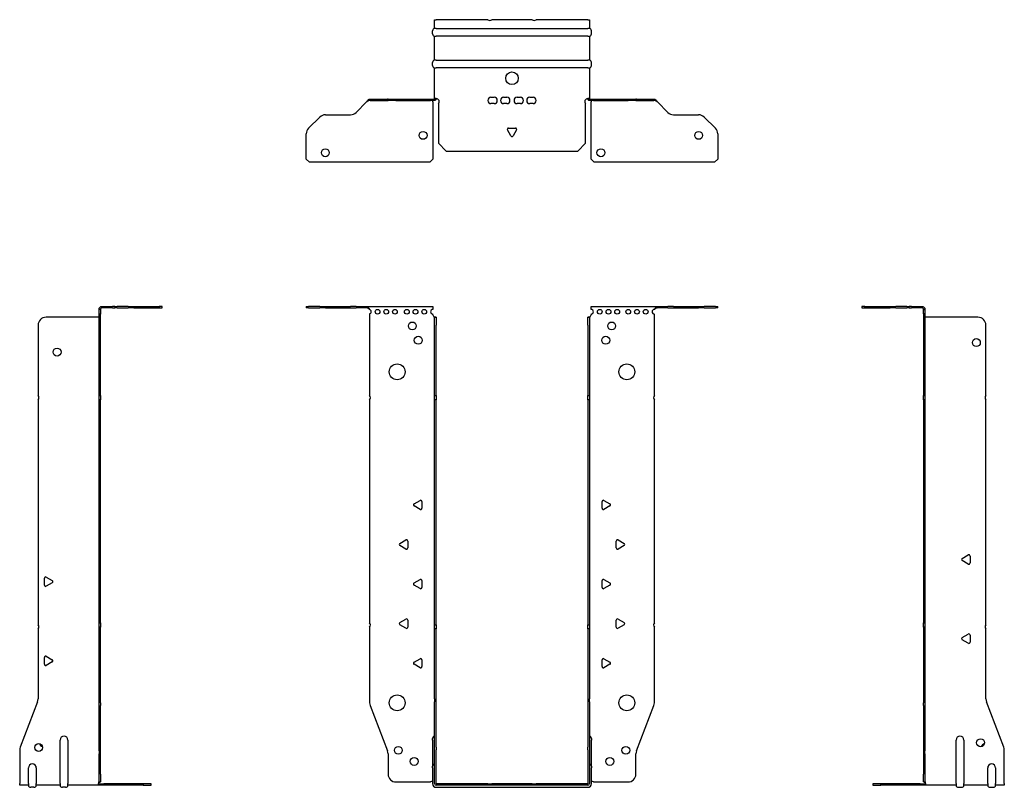
# Model space of a CAD drawing. Units: millimetres. Extents: x -311 to 418, y -749 to 182.
# Drawn here: x -311 to 311, y -303 to 182 of the extents above; entities that cross this region are included whole.
import ezdxf

# ---------------------------------------------------------------- set-up
doc = ezdxf.new("R2010")
doc.units = ezdxf.units.MM

# ---------------------------------------------------------------- blocks, each defined once
blk = doc.blocks.new('EWH300_96-bent-Front')
for p, q in [((-129.97, 0.9), (-129.97, 0)), ((-129.97, 0.9), (-128.51, 0.9)), ((-128.51, 0), (-129.97, 0)), ((-121.44, 0.9), (-128.51, 0.9)), ((-128.51, 0), (-121.44, 0)), ((-121.44, 0.9), (-117.9, 0.9)), ((-117.9, 0), (-121.44, 0)), ((-117.9, 0.9), (-102.04, 0.9)), ((-117.9, 0), (-102.04, 0)), ((-98.51, 0.9), (-102.04, 0.9)), ((-102.04, 0), (-98.51, 0)), ((-98.51, 0.9), (-91.86, 0.9)), ((-91.86, 0), (-98.51, 0)), ((-91.86, 0.3), (-91.86, 0.9)), ((-91.86, 0.9), (-49.97, 0.9)), ((-91.86, 0), (-91.86, 0.3)), ((-49.97, 0.9), (-49.97, -0.9)), ((49.97, -0.9), (49.97, 0.9)), ((49.97, 0.9), (91.86, 0.9)), ((91.86, 0.9), (91.86, 0.3)), ((91.86, 0.9), (98.51, 0.9)), ((91.86, 0.3), (91.86, 0)), ((98.51, 0), (91.86, 0)), ((102.04, 0.9), (98.51, 0.9)), ((98.51, 0), (102.04, 0)), ((102.04, 0.9), (117.9, 0.9)), ((102.04, 0), (117.9, 0)), ((117.9, 0.9), (121.44, 0.9)), ((121.44, 0), (117.9, 0)), ((128.51, 0.9), (121.44, 0.9)), ((121.44, 0), (128.51, 0)), ((128.51, 0.9), (129.97, 0.9)), ((129.97, 0), (128.51, 0)), ((129.97, 0), (129.97, 0.9)), ((-89.97, -0.9), (-89.97, -0.99)), ((-89.97, -3.81), (-89.97, -55.38)), ((-49.97, -4.4), (-49.97, -3.9)), ((-48.87, -5.9), (-48.88, -5.9)), ((-48.87, -10.9), (-48.87, -5.9)), ((-47.97, -5.9), (-48.87, -5.9)), ((-47.97, -5.9), (-47.97, -10.9)), ((47.97, -10.9), (47.97, -5.9)), ((48.87, -5.9), (47.97, -5.9)), ((48.87, -5.9), (48.87, -10.9)), ((48.88, -5.9), (48.87, -5.9)), ((49.97, -3.9), (49.97, -4.4)), ((89.97, -55.38), (89.97, -3.9)), ((-48.87, -55.38), (-48.87, -10.9)), ((-47.97, -55.38), (-47.97, -10.9)), ((47.97, -10.9), (47.97, -55.38)), ((48.87, -10.9), (48.87, -55.38)), ((-48.87, -58.02), (-48.87, -55.38)), ((-48.87, -55.38), (-47.97, -55.38)), ((-47.97, -55.38), (-47.97, -58.02)), ((47.97, -58.02), (47.97, -55.38)), ((47.97, -55.38), (48.87, -55.38)), ((48.87, -55.38), (48.87, -58.02)), ((-89.97, -58.02), (-89.97, -198.88)), ((-48.87, -200.08), (-48.87, -58.02)), ((-47.97, -58.02), (-48.87, -58.02)), ((-47.97, -200.08), (-47.97, -58.02)), ((47.97, -58.02), (47.97, -200.08)), ((48.87, -58.02), (47.97, -58.02)), ((48.87, -58.02), (48.87, -200.08)), ((89.97, -198.88), (89.97, -58.02)), ((-61.87, -123.71), (-58.12, -121.54)), ((-56.92, -122.24), (-56.92, -126.56)), ((56.92, -126.56), (56.92, -122.24)), ((58.12, -121.54), (61.87, -123.71)), ((-58.12, -127.26), (-61.87, -125.09)), ((61.87, -125.09), (58.12, -127.26)), ((-70.87, -148.71), (-67.12, -146.54)), ((-65.92, -147.24), (-65.92, -151.56)), ((65.92, -151.56), (65.92, -147.24)), ((67.12, -146.54), (70.87, -148.71)), ((-67.12, -152.26), (-70.87, -150.09)), ((70.87, -150.09), (67.12, -152.26)), ((-61.87, -173.71), (-58.12, -171.54)), ((-56.92, -172.24), (-56.92, -176.56)), ((56.92, -176.56), (56.92, -172.24)), ((58.12, -171.54), (61.87, -173.71)), ((-58.12, -177.26), (-61.87, -175.09)), ((61.87, -175.09), (58.12, -177.26)), ((-70.87, -198.71), (-67.12, -196.54)), ((-65.92, -197.24), (-65.92, -201.56)), ((65.92, -201.56), (65.92, -197.24)), ((67.12, -196.54), (70.87, -198.71)), ((-89.97, -201.52), (-89.97, -249.33)), ((-67.12, -202.26), (-70.87, -200.09)), ((-48.87, -202.72), (-48.87, -200.08)), ((-48.87, -200.08), (-47.97, -200.08)), ((-48.87, -246.97), (-48.87, -202.72)), ((-47.97, -202.72), (-48.87, -202.72)), ((-47.97, -200.08), (-47.97, -202.72)), ((-47.97, -246.97), (-47.97, -202.72)), ((47.97, -202.72), (47.97, -200.08)), ((47.97, -200.08), (48.87, -200.08)), ((47.97, -202.72), (47.97, -246.97)), ((48.87, -202.72), (47.97, -202.72)), ((48.87, -200.08), (48.87, -202.72)), ((48.87, -202.72), (48.87, -246.97)), ((70.87, -200.09), (67.12, -202.26)), ((89.97, -249.33), (89.97, -201.52)), ((-61.87, -223.71), (-58.12, -221.54)), ((-56.92, -222.24), (-56.92, -226.56)), ((56.92, -226.56), (56.92, -222.24)), ((58.12, -221.54), (61.87, -223.71)), ((-58.12, -227.26), (-61.87, -225.09)), ((61.87, -225.09), (58.12, -227.26)), ((-48.87, -246.97), (-48.87, -248.76)), ((-48.87, -277.37), (-48.87, -248.76)), ((-47.97, -248.76), (-47.97, -246.97)), ((-47.97, -277.37), (-47.97, -248.76)), ((47.97, -246.97), (47.97, -248.76)), ((47.97, -248.76), (47.97, -277.37)), ((48.87, -248.76), (48.87, -246.97)), ((48.87, -248.76), (48.87, -277.37)), ((-89.64, -251.12), (-78.66, -279.73)), ((78.66, -279.73), (89.64, -251.12)), ((-50.22, -272.9), (-50.22, -271.89)), ((-50.22, -272.9), (-50.22, -289.49)), ((50.22, -271.89), (50.22, -272.9)), ((50.22, -289.49), (50.22, -272.9)), ((-48.87, -279.17), (-48.87, -277.37)), ((-48.87, -300.4), (-48.87, -279.17)), ((-47.97, -277.37), (-47.97, -279.17)), ((-47.97, -300.4), (-47.97, -279.17)), ((47.97, -279.17), (47.97, -277.37)), ((47.97, -279.17), (47.97, -300.4)), ((48.87, -277.37), (48.87, -279.17)), ((48.87, -279.17), (48.87, -300.4)), ((-78.33, -281.53), (-78.33, -294.4)), ((78.33, -294.4), (78.33, -281.53)), ((-50.22, -290.5), (-50.22, -289.49)), ((-50.22, -290.5), (-50.22, -300.4)), ((50.22, -289.49), (50.22, -290.5)), ((50.22, -300.4), (50.22, -290.5)), ((-73.33, -299.4), (-51.52, -299.4)), ((-15.32, -300.5), (-47.87, -300.5)), ((-15.32, -301.4), (-47.87, -301.4)), ((-47.87, -302.75), (47.87, -302.75)), ((-15.32, -300.5), (-12.68, -300.5)), ((-15.32, -301.4), (-15.32, -300.5)), ((-12.68, -301.4), (-15.32, -301.4)), ((12.68, -300.5), (-12.68, -300.5)), ((-12.68, -300.5), (-12.68, -301.4)), ((12.68, -301.4), (-12.68, -301.4)), ((12.68, -300.5), (15.32, -300.5)), ((12.68, -301.4), (12.68, -300.5)), ((15.32, -301.4), (12.68, -301.4)), ((47.87, -300.5), (15.32, -300.5)), ((15.32, -300.5), (15.32, -301.4)), ((47.87, -301.4), (15.32, -301.4)), ((51.52, -299.4), (73.33, -299.4))]:
    blk.add_line(p, q)
for centre, radius in [((-84.97, -2.4), 1.5), ((-79.47, -2.4), 1.5), ((-73.97, -2.4), 1.5), ((-66.47, -2.4), 1.5), ((-60.97, -2.4), 1.5), ((-55.47, -2.4), 1.5), ((55.47, -2.4), 1.5), ((60.97, -2.4), 1.5), ((66.47, -2.4), 1.5), ((73.47, -2.4), 1.5), ((78.97, -2.4), 1.5), ((84.47, -2.4), 1.5), ((-62.97, -11.4), 2.5), ((62.97, -11.4), 2.5), ((-59.27, -20.4), 2.5), ((59.27, -20.4), 2.5), ((-72.57, -40.4), 5), ((72.57, -40.4), 5), ((-72.57, -249.4), 5), ((72.57, -249.4), 5), ((-71.83, -279.4), 2.5), ((71.93, -279.4), 2.5), ((-61.83, -286.4), 2.5), ((61.83, -286.4), 2.5)]:
    blk.add_circle(centre, radius)
for centre, radius, start, end in [((-90.47, -2.4), 1.5, 289.47122, 70.52878), ((-49.97, -2.4), 1.5, 90, 270), ((-48.47, -4.4), 1.5, 180, 250.52878), ((48.47, -4.4), 1.5, 289.47122, 0), ((49.97, -2.4), 1.5, 270, 90), ((89.97, -2.4), 1.5, 90, 270), ((-91.47, -56.7), 2, 318.59038, 41.40962), ((91.47, -56.7), 2, 138.59038, 221.40962), ((-61.47, -124.4), 0.8, 120, 240), ((-57.72, -122.24), 0.8, 0, 120), ((57.72, -122.24), 0.8, 60, 180), ((61.47, -124.4), 0.8, 300, 60), ((-57.72, -126.56), 0.8, 240, 0), ((57.72, -126.56), 0.8, 180, 300), ((-70.47, -149.4), 0.8, 120, 240), ((-66.72, -147.24), 0.8, 0, 120), ((66.72, -147.24), 0.8, 60, 180), ((70.47, -149.4), 0.8, 300, 60), ((-66.72, -151.56), 0.8, 240, 0), ((66.72, -151.56), 0.8, 180, 300), ((-61.47, -174.4), 0.8, 120, 240), ((-57.72, -172.24), 0.8, 0, 120), ((57.72, -172.24), 0.8, 60, 180), ((61.47, -174.4), 0.8, 300, 60), ((-57.72, -176.56), 0.8, 240, 0), ((57.72, -176.56), 0.8, 180, 300), ((-91.47, -200.2), 2, 318.59038, 41.40962), ((-70.47, -199.4), 0.8, 120, 240), ((-66.72, -197.24), 0.8, 0, 120), ((66.72, -197.24), 0.8, 60, 180), ((70.47, -199.4), 0.8, 300, 60), ((91.47, -200.2), 2, 138.59038, 221.40962), ((-66.72, -201.56), 0.8, 240, 0), ((66.72, -201.56), 0.8, 180, 300), ((-61.47, -224.4), 0.8, 120, 240), ((-57.72, -222.24), 0.8, 0, 120), ((57.72, -222.24), 0.8, 60, 180), ((61.47, -224.4), 0.8, 300, 60), ((-57.72, -226.56), 0.8, 240, 0), ((57.72, -226.56), 0.8, 180, 300), ((-84.97, -249.33), 5, 180, 201), ((84.97, -249.33), 5, 339, 0), ((-48.72, -271.89), 1.5, 95.73917, 180), ((48.72, -271.89), 1.5, 0, 84.26083), ((-83.33, -281.53), 5, 0, 21), ((83.33, -281.53), 5, 159, 180), ((-48.72, -289.49), 1.5, 95.73917, 180), ((48.72, -289.49), 1.5, 0, 84.26083), ((-73.33, -294.4), 5, 180, 270), ((73.33, -294.4), 5, 270, 0), ((-50.13, -300.9), 2.05, 92.71092, 132.97028), ((-47.87, -300.4), 2.35, 180, 270), ((-47.87, -300.4), 1, 180, 270), ((-47.87, -300.4), 0.1, 180, 270), ((47.87, -300.4), 2.35, 270, 0), ((47.87, -300.4), 1, 270, 0), ((47.87, -300.4), 0.1, 270, 0), ((50.13, -300.9), 2.05, 47.02972, 87.28908)]:
    blk.add_arc(centre, radius, start, end)
for points, knots in [([(-91.86, 0.9), (-91.67, 0.9), (-91.48, 0.83), (-91.11, 0.58), (-90.92, 0.39), (-90.61, 0.01), (-90.48, -0.16), (-90.23, -0.52), (-90.1, -0.71), (-89.97, -0.9)], [0, 0, 0, 0, 0.1017342, 0.1017342, 0.2034273, 0.2034273, 0.2722123, 0.2722123, 0.340998, 0.340998, 0.340998, 0.340998]), ([(89.97, -0.9), (90.16, -0.62), (90.35, -0.34), (90.72, 0.16), (90.91, 0.38), (91.22, 0.66), (91.35, 0.75), (91.6, 0.87), (91.73, 0.9), (91.86, 0.9)], [0, 0, 0, 0, 0.1017342, 0.1017342, 0.2034273, 0.2034273, 0.2722123, 0.2722123, 0.340998, 0.340998, 0.340998, 0.340998]), ([(-89.97, -0.9), (-90.1, -0.8), (-90.23, -0.71), (-90.62, -0.43), (-90.88, -0.27), (-91.26, -0.11), (-91.38, -0.07), (-91.62, -0.01), (-91.74, 0), (-91.86, 0)], [0, 0, 0, 0, 0.0487794, 0.0487794, 0.1469475, 0.1469475, 0.1918239, 0.1918239, 0.2367007, 0.2367007, 0.2367007, 0.2367007]), ([(-48.88, -5.9), (-48.88, -5.9), (-48.88, -5.9), (-48.89, -5.89), (-48.9, -5.89), (-48.92, -5.88), (-48.93, -5.87), (-48.95, -5.84), (-48.96, -5.82), (-48.97, -5.81)], [0, 0, 0, 0, 0.00270019, 0.00270019, 0.00577332, 0.00577332, 0.0095422, 0.0095422, 0.01545704, 0.01545704, 0.01545704, 0.01545704]), ([(-48.97, -5.81), (-48.84, -5.83), (-48.71, -5.85), (-48.47, -5.87), (-48.36, -5.88), (-48.21, -5.89), (-48.16, -5.9), (-48.08, -5.9), (-48.05, -5.9), (-48.02, -5.9)], [0, 0, 0, 0, 0.0398384, 0.0398384, 0.0791351, 0.0791351, 0.1025996, 0.1025996, 0.1260856, 0.1260856, 0.1260856, 0.1260856]), ([(48.02, -5.9), (48.06, -5.9), (48.13, -5.9), (48.3, -5.89), (48.4, -5.88), (48.58, -5.86), (48.66, -5.85), (48.81, -5.84), (48.89, -5.83), (48.97, -5.81)], [0, 0, 0, 0, 0.0388321, 0.0388321, 0.0776902, 0.0776902, 0.1017558, 0.1017558, 0.1257827, 0.1257827, 0.1257827, 0.1257827]), ([(48.97, -5.81), (48.97, -5.82), (48.95, -5.84), (48.93, -5.87), (48.92, -5.88), (48.9, -5.89), (48.9, -5.89), (48.89, -5.9), (48.88, -5.9), (48.88, -5.9), (48.88, -5.9), (48.88, -5.9)], [0, 0, 0, 0, 0.00360947, 0.00360947, 0.00631481, 0.00631481, 0.00848354, 0.00848354, 0.00949281, 0.00949281, 0.01048091, 0.01048091, 0.01048091, 0.01048091]), ([(91.86, 0), (91.73, 0), (91.6, -0.02), (91.21, -0.11), (90.95, -0.23), (90.57, -0.47), (90.45, -0.55), (90.21, -0.72), (90.09, -0.81), (89.97, -0.9)], [0, 0, 0, 0, 0.0487794, 0.0487794, 0.1469475, 0.1469475, 0.1918239, 0.1918239, 0.2367007, 0.2367007, 0.2367007, 0.2367007])]:
    blk.add_open_spline(points, degree=3, knots=knots)
blk = doc.blocks.new('EWH300_96-bent-Left')
for p, q in [((-39.02, 0.9), (-39.02, 0)), ((-37.02, 0.9), (-39.02, 0.9)), ((-39.02, 0), (-37.02, 0)), ((-37.02, 0.9), (-21.09, 0.9)), ((-37.02, 0), (-37.02, 0.9)), ((-37.02, 0), (-21.09, 0)), ((-21.09, 0.9), (-17.55, 0.9)), ((-17.55, 0), (-21.09, 0)), ((-10.48, 0.9), (-17.55, 0.9)), ((-17.55, 0), (-10.48, 0)), ((-10.48, 0.9), (-9.02, 0.9)), ((-9.02, 0), (-10.48, 0)), ((-9.02, 0), (-9.02, 0.9)), ((-7.55, 0.9), (-9.02, 0.9)), ((-9.02, 0), (-7.55, 0)), ((-7.55, 0.9), (-0.9, 0.9)), ((-0.9, 0), (-7.55, 0)), ((-0.9, 0.3), (-0.9, 0.9)), ((-0.9, 0), (-0.9, 0.3)), ((0.9, -0.9), (0, -0.9)), ((0, -0.9), (0, -0.99)), ((0, -0.99), (0.9, -0.99)), ((0, -3.81), (0, -0.99)), ((0, -3.81), (0, -55.38)), ((0.9, -3.81), (0, -3.81)), ((0.9, -0.9), (0.9, -0.99)), ((0.9, -0.99), (0.9, -3.81)), ((0.9, -3.81), (0.9, -55.38)), ((1, -5.9), (0.97, -5.9)), ((34.37, -5.9), (1, -5.9)), ((39.37, -55.38), (39.37, -10.9)), ((0, -55.38), (0.9, -55.38)), ((0, -58.02), (0, -55.38)), ((0.9, -55.38), (0.9, -58.02)), ((0, -58.02), (0, -198.88)), ((0.9, -58.02), (0, -58.02)), ((0.9, -58.02), (0.9, -198.88)), ((39.37, -200.08), (39.37, -58.02)), ((24.47, -158.18), (28.22, -156.01)), ((28.22, -161.73), (24.47, -159.56)), ((29.42, -156.71), (29.42, -161.04)), ((0, -198.88), (0.9, -198.88)), ((0, -201.52), (0, -198.88)), ((0.9, -198.88), (0.9, -201.52)), ((0, -201.52), (0, -249.33)), ((0.9, -201.52), (0, -201.52)), ((0.9, -201.52), (0.9, -249.33)), ((39.37, -246.97), (39.37, -202.72)), ((24.47, -208.18), (28.22, -206.01)), ((28.22, -211.73), (24.47, -209.56)), ((29.42, -206.71), (29.42, -211.04)), ((50.69, -277.37), (39.7, -248.76)), ((0, -251.12), (0, -249.33)), ((0, -251.12), (0, -279.73)), ((0.9, -249.33), (0.9, -251.12)), ((0.9, -251.12), (0.9, -279.73)), ((20.52, -300.4), (20.52, -272.9)), ((25.52, -272.9), (25.52, -300.4)), ((0, -279.73), (0, -281.53)), ((0.9, -281.53), (0.9, -279.73)), ((51.02, -300.4), (51.02, -279.17)), ((0, -281.53), (0, -294.4)), ((0.9, -281.53), (0.9, -294.4)), ((40.52, -300.4), (40.52, -290.5)), ((45.52, -290.5), (45.52, -300.4)), ((0, -299.4), (0, -294.4)), ((0.9, -294.4), (0.9, -299.4)), ((-26.98, -300.5), (-31.98, -300.5)), ((-31.98, -300.5), (-31.98, -301.4)), ((-31.98, -301.4), (-26.98, -301.4)), ((-2.18, -300.5), (-26.98, -300.5)), ((-26.98, -301.4), (-26.98, -300.5)), ((-2.18, -301.4), (-26.98, -301.4)), ((-2.18, -300.5), (1.22, -300.5)), ((-2.18, -301.4), (-2.18, -300.5)), ((1.27, -301.4), (-2.18, -301.4)), ((0, -299.4), (0.9, -299.4)), ((1.27, -301.4), (1.27, -301.2)), ((20.52, -301.4), (1.27, -301.4)), ((20.52, -300.4), (20.52, -301.4)), ((22.01, -302.75), (24.03, -302.75)), ((25.52, -301.4), (25.52, -300.4)), ((40.52, -301.4), (25.52, -301.4)), ((40.52, -300.4), (40.52, -301.4)), ((42.01, -302.75), (44.03, -302.75)), ((45.52, -301.4), (45.52, -300.4)), ((51.02, -301.4), (45.52, -301.4)), ((51.02, -300.4), (51.02, -301.4))]:
    blk.add_line(p, q)
for centre in [(33.37, -21.9), (36.02, -274.6)]:
    blk.add_circle(centre, 2.5)
for centre, radius, start, end in [((34.37, -10.9), 5, 0, 90), ((40.87, -56.7), 2, 138.59038, 221.40962), ((24.87, -158.87), 0.8, 120, 240), ((28.62, -156.71), 0.8, 0, 120), ((28.62, -161.04), 0.8, 240, 0), ((40.87, -201.4), 2, 138.59038, 221.40962), ((24.87, -208.87), 0.8, 120, 240), ((28.62, -206.71), 0.8, 0, 120), ((28.62, -211.04), 0.8, 240, 0), ((44.37, -246.97), 5, 180, 201), ((23.02, -272.9), 2.5, 0, 180), ((39.02, -277.6), 2.5, 103.05194, 166.94806), ((46.02, -279.17), 5, 0, 21), ((43.02, -290.5), 2.5, 0, 180), ((-0.78, -300.9), 2.05, 14.11698, 29.68904), ((22.01, -301.25), 1.5, 185.73917, 270), ((24.03, -301.25), 1.5, 270, 354.26083), ((42.01, -301.25), 1.5, 185.73917, 270), ((44.03, -301.25), 1.5, 270, 354.26083)]:
    blk.add_arc(centre, radius, start, end)
for points, knots in [([(-0.9, 0.9), (-0.62, 0.9), (-0.34, 0.83), (0.16, 0.58), (0.38, 0.39), (0.66, 0.01), (0.75, -0.16), (0.87, -0.52), (0.9, -0.71), (0.9, -0.9)], [0, 0, 0, 0, 0.1017342, 0.1017342, 0.2034273, 0.2034273, 0.2722123, 0.2722123, 0.340998, 0.340998, 0.340998, 0.340998]), ([(0, -0.9), (0, -0.8), (-0.02, -0.71), (-0.11, -0.43), (-0.23, -0.27), (-0.47, -0.11), (-0.55, -0.07), (-0.72, -0.01), (-0.81, 0), (-0.9, 0)], [0, 0, 0, 0, 0.0487794, 0.0487794, 0.1469475, 0.1469475, 0.1918239, 0.1918239, 0.2367007, 0.2367007, 0.2367007, 0.2367007]), ([(0.97, -5.9), (0.96, -5.9), (0.95, -5.9), (0.94, -5.89), (0.93, -5.89), (0.92, -5.88), (0.91, -5.87), (0.9, -5.84), (0.9, -5.82), (0.9, -5.81)], [0, 0, 0, 0, 0.00270019, 0.00270019, 0.00577332, 0.00577332, 0.0095422, 0.0095422, 0.01545704, 0.01545704, 0.01545704, 0.01545704]), ([(1, -299.88), (0.95, -299.85), (0.88, -299.8), (0.65, -299.67), (0.52, -299.59), (0.32, -299.48), (0.24, -299.44), (0.18, -299.4)], [0, 0, 0, 0, 0.01782144, 0.01782144, 0.04484088, 0.04484088, 0.0639193, 0.0639193, 0.0639193, 0.0639193]), ([(0.9, -299.21), (0.9, -299.25), (0.9, -299.29), (0.92, -299.39), (0.93, -299.47), (0.95, -299.61), (0.96, -299.66), (0.98, -299.77), (0.99, -299.82), (1, -299.88)], [0, 0, 0, 0, 0.01290977, 0.01290977, 0.0345176, 0.0345176, 0.04616279, 0.04616279, 0.05991354, 0.05991354, 0.05991354, 0.05991354]), ([(1.21, -300.4), (1.22, -300.53), (1.23, -300.66), (1.25, -300.9), (1.26, -301.01), (1.27, -301.2), (1.27, -301.27), (1.27, -301.35), (1.27, -301.37), (1.27, -301.39), (1.27, -301.4), (1.27, -301.4)], [0, 0, 0, 0, 0.0394478, 0.0394478, 0.0786333, 0.0786333, 0.1176873, 0.1176873, 0.1377579, 0.1377579, 0.1578235, 0.1578235, 0.1578235, 0.1578235])]:
    blk.add_open_spline(points, degree=3, knots=knots)
blk = doc.blocks.new('EWH300_96-bent-Right')
for p, q in [((0.9, 0.9), (0.9, 0.3)), ((0.9, 0.9), (7.55, 0.9)), ((0.9, 0.3), (0.9, 0)), ((7.55, 0), (0.9, 0)), ((9.02, 0.9), (7.55, 0.9)), ((7.55, 0), (9.02, 0)), ((9.02, 0.9), (9.02, 0)), ((9.02, 0.9), (10.48, 0.9)), ((10.48, 0), (9.02, 0)), ((17.55, 0.9), (10.48, 0.9)), ((10.48, 0), (17.55, 0)), ((17.55, 0.9), (21.09, 0.9)), ((21.09, 0), (17.55, 0)), ((21.09, 0.9), (37.02, 0.9)), ((21.09, 0), (37.02, 0)), ((39.02, 0.9), (37.02, 0.9)), ((37.02, 0.9), (37.02, 0)), ((37.02, 0), (39.02, 0)), ((39.02, 0), (39.02, 0.9)), ((-1, -5.9), (-34.37, -5.9)), ((-0.97, -5.9), (-1, -5.9)), ((0, -0.9), (-0.9, -0.9)), ((-0.9, -3.9), (-0.9, -0.9)), ((0, -3.9), (-0.9, -3.9)), ((-0.9, -55.38), (-0.9, -3.9)), ((0, -0.9), (0, -3.9)), ((0, -55.38), (0, -3.9)), ((-39.37, -10.9), (-39.37, -55.38)), ((-0.9, -55.38), (0, -55.38)), ((-0.9, -58.02), (-0.9, -55.38)), ((0, -55.38), (0, -58.02)), ((-39.37, -58.02), (-39.37, -200.08)), ((-0.9, -198.88), (-0.9, -58.02)), ((0, -58.02), (-0.9, -58.02)), ((0, -198.88), (0, -58.02)), ((-35.42, -175.04), (-35.42, -170.71)), ((-34.22, -170.01), (-30.47, -172.18)), ((-30.47, -173.56), (-34.22, -175.73)), ((-0.9, -198.88), (0, -198.88)), ((-0.9, -201.52), (-0.9, -198.88)), ((0, -198.88), (0, -201.52)), ((-39.37, -202.72), (-39.37, -246.97)), ((-0.9, -249.33), (-0.9, -201.52)), ((0, -201.52), (-0.9, -201.52)), ((0, -249.33), (0, -201.52)), ((-35.42, -225.04), (-35.42, -220.71)), ((-34.22, -220.01), (-30.47, -222.18)), ((-30.47, -223.56), (-34.22, -225.73)), ((-39.7, -248.76), (-50.69, -277.37)), ((-0.9, -251.12), (-0.9, -249.33)), ((-0.9, -279.73), (-0.9, -251.12)), ((0, -249.33), (0, -251.12)), ((0, -279.73), (0, -251.12)), ((-25.52, -300.4), (-25.52, -272.9)), ((-20.52, -272.9), (-20.52, -300.4)), ((-51.02, -279.17), (-51.02, -300.4)), ((-0.9, -279.73), (-0.9, -281.53)), ((0, -281.53), (0, -279.73)), ((-0.9, -294.4), (-0.9, -281.53)), ((0, -294.4), (0, -281.53)), ((-45.52, -300.4), (-45.52, -290.5)), ((-40.52, -290.5), (-40.52, -300.4)), ((-0.9, -299.4), (-0.9, -294.4)), ((0, -294.4), (0, -299.4)), ((-51.02, -301.4), (-51.02, -300.4)), ((-45.52, -301.4), (-51.02, -301.4)), ((-45.52, -300.4), (-45.52, -301.4)), ((-42.01, -302.75), (-44.03, -302.75)), ((-40.52, -301.4), (-40.52, -300.4)), ((-25.52, -301.4), (-40.52, -301.4)), ((-25.52, -300.4), (-25.52, -301.4)), ((-22.01, -302.75), (-24.03, -302.75)), ((-20.52, -301.4), (-20.52, -300.4)), ((-1.27, -301.4), (-20.52, -301.4)), ((-1.27, -301.2), (-1.27, -301.4)), ((2.18, -301.4), (-1.27, -301.4)), ((-1.22, -300.5), (2.18, -300.5)), ((-0.9, -299.4), (0, -299.4)), ((26.98, -300.5), (2.18, -300.5)), ((2.18, -300.5), (2.18, -301.4)), ((26.98, -301.4), (2.18, -301.4)), ((31.98, -300.5), (26.98, -300.5)), ((26.98, -300.5), (26.98, -301.4)), ((26.98, -301.4), (31.98, -301.4)), ((31.98, -301.4), (31.98, -300.5))]:
    blk.add_line(p, q)
for centre in [(-27.37, -27.9), (-39.02, -277.6)]:
    blk.add_circle(centre, 2.5)
for centre, radius, start, end in [((-34.37, -10.9), 5, 90, 180), ((-40.87, -56.7), 2, 318.59038, 41.40962), ((-34.62, -170.71), 0.8, 60, 180), ((-30.87, -172.87), 0.8, 300, 60), ((-34.62, -175.04), 0.8, 180, 300), ((-40.87, -201.4), 2, 318.59038, 41.40962), ((-34.62, -220.71), 0.8, 60, 180), ((-30.87, -222.87), 0.8, 300, 60), ((-34.62, -225.04), 0.8, 180, 300), ((-44.37, -246.97), 5, 339, 0), ((-23.02, -272.9), 2.5, 0, 180), ((-46.02, -279.17), 5, 159, 180), ((-36.02, -274.6), 2.5, 193.05194, 256.94806), ((-43.02, -290.5), 2.5, 0, 180), ((-44.03, -301.25), 1.5, 185.73917, 270), ((-42.01, -301.25), 1.5, 270, 354.26083), ((-24.03, -301.25), 1.5, 185.73917, 270), ((-22.01, -301.25), 1.5, 270, 354.26083), ((0.78, -300.9), 2.05, 150.31096, 165.88302)]:
    blk.add_arc(centre, radius, start, end)
for points, knots in [([(-0.9, -0.9), (-0.9, -0.62), (-0.83, -0.34), (-0.58, 0.16), (-0.39, 0.38), (-0.01, 0.66), (0.16, 0.75), (0.52, 0.87), (0.71, 0.9), (0.9, 0.9)], [0, 0, 0, 0, 0.1017342, 0.1017342, 0.2034273, 0.2034273, 0.2722123, 0.2722123, 0.340998, 0.340998, 0.340998, 0.340998]), ([(-0.9, -5.81), (-0.9, -5.82), (-0.9, -5.84), (-0.91, -5.87), (-0.91, -5.88), (-0.93, -5.89), (-0.93, -5.89), (-0.95, -5.9), (-0.95, -5.9), (-0.96, -5.9), (-0.96, -5.9), (-0.97, -5.9)], [0, 0, 0, 0, 0.00360947, 0.00360947, 0.00631481, 0.00631481, 0.00848354, 0.00848354, 0.00949281, 0.00949281, 0.01048091, 0.01048091, 0.01048091, 0.01048091]), ([(0.9, 0), (0.8, 0), (0.71, -0.02), (0.43, -0.11), (0.27, -0.23), (0.11, -0.47), (0.07, -0.55), (0.01, -0.72), (0, -0.81), (0, -0.9)], [0, 0, 0, 0, 0.0487794, 0.0487794, 0.1469475, 0.1469475, 0.1918239, 0.1918239, 0.2367007, 0.2367007, 0.2367007, 0.2367007]), ([(-1.27, -301.4), (-1.27, -301.4), (-1.27, -301.38), (-1.27, -301.28), (-1.27, -301.21), (-1.26, -301.03), (-1.25, -300.93), (-1.24, -300.74), (-1.23, -300.68), (-1.22, -300.54), (-1.21, -300.47), (-1.21, -300.4)], [0, 0, 0, 0, 0.0383308, 0.0383308, 0.0766529, 0.0766529, 0.1156141, 0.1156141, 0.1366631, 0.1366631, 0.15769, 0.15769, 0.15769, 0.15769]), ([(-1, -299.88), (-0.99, -299.81), (-0.98, -299.73), (-0.95, -299.56), (-0.93, -299.47), (-0.91, -299.36), (-0.91, -299.33), (-0.9, -299.26), (-0.9, -299.23), (-0.9, -299.21)], [0, 0, 0, 0, 0.02372664, 0.02372664, 0.05543454, 0.05543454, 0.07001065, 0.07001065, 0.08275983, 0.08275983, 0.08275983, 0.08275983]), ([(-0.18, -299.4), (-0.22, -299.42), (-0.26, -299.45), (-0.4, -299.53), (-0.52, -299.59), (-0.74, -299.72), (-0.86, -299.79), (-1, -299.88)], [0.0645016, 0.0645016, 0.0645016, 0.0645016, 0.0851195, 0.0851195, 0.1302786, 0.1302786, 0.1646638, 0.1646638, 0.1646638, 0.1646638])]:
    blk.add_open_spline(points, degree=3, knots=knots)
blk = doc.blocks.new('EWH300_96-bent-Bottom')
for p, q in [((-48.87, 51.02), (-47.87, 51.02)), ((-48.87, 45.52), (-48.87, 51.02)), ((-15.32, 51.02), (-47.87, 51.02)), ((12.68, 51.02), (-12.68, 51.02)), ((47.87, 51.02), (15.32, 51.02)), ((47.87, 51.02), (48.87, 51.02)), ((48.87, 51.02), (48.87, 45.52)), ((-50.22, 42.01), (-50.22, 44.03)), ((-47.87, 45.52), (-48.87, 45.52)), ((-47.87, 45.52), (47.87, 45.52)), ((48.87, 45.52), (47.87, 45.52)), ((50.22, 42.01), (50.22, 44.03)), ((-48.87, 25.52), (-48.87, 40.52)), ((-48.87, 40.52), (-47.87, 40.52)), ((47.87, 40.52), (-47.87, 40.52)), ((47.87, 40.52), (48.87, 40.52)), ((48.87, 40.52), (48.87, 25.52)), ((-47.87, 25.52), (-48.87, 25.52)), ((-47.87, 25.52), (47.87, 25.52)), ((48.87, 25.52), (47.87, 25.52)), ((-50.22, 22.01), (-50.22, 24.03)), ((-48.87, 1.21), (-48.87, 20.52)), ((-48.87, 20.52), (-47.87, 20.52)), ((47.87, 20.52), (-47.87, 20.52)), ((47.87, 20.52), (48.87, 20.52)), ((48.87, 20.52), (48.87, 1.21)), ((50.22, 22.01), (50.22, 24.03)), ((-89.97, 0.9), (-89.64, 0.9)), ((-89.97, 0.9), (-89.97, 0)), ((-89.64, 0), (-89.97, 0)), ((-89.64, 0.9), (-78.66, 0.9)), ((-89.64, 0), (-78.66, 0)), ((-78.33, 0.9), (-78.66, 0.9)), ((-78.66, 0), (-78.33, 0)), ((-78.33, 0.9), (-73.33, 0.9)), ((-78.33, 0.9), (-78.33, 0)), ((-73.33, 0), (-78.33, 0)), ((-73.33, 0.9), (-51.52, 0.9)), ((-73.33, 0), (-51.52, 0)), ((-51.52, 0.9), (-48.97, 0.9)), ((-51.52, 0), (-51.52, 0.9)), ((-48.97, 0), (-51.52, 0)), ((-49.97, -0.9), (-49.97, 0)), ((-48.97, 0.6), (-48.97, 0.9)), ((-48.97, 0), (-48.97, 0.6)), ((-48.87, 1), (-48.87, 1.21)), ((-48.27, 1.21), (-48.87, 1.21)), ((-48.87, 1), (-48.57, 1)), ((-48.57, 1), (-47.97, 1)), ((-47.97, 1.21), (-48.27, 1.21)), ((-47.97, 1.21), (-47.97, 1)), ((-13.3, 2.02), (-11.3, 2.02)), ((-5.3, 2.02), (-3.3, 2.02)), ((3.3, 2.02), (5.3, 2.02)), ((11.3, 2.02), (13.3, 2.02)), ((47.97, 1), (47.97, 1.21)), ((48.27, 1.21), (47.97, 1.21)), ((47.97, 1), (48.57, 1)), ((48.87, 1.21), (48.27, 1.21)), ((48.57, 1), (48.87, 1)), ((48.87, 1.21), (48.87, 1)), ((48.97, 0.9), (51.52, 0.9)), ((48.97, 0.9), (48.97, 0.6)), ((48.97, 0.6), (48.97, 0)), ((51.52, 0), (48.97, 0)), ((49.97, 0), (49.97, -0.9)), ((51.52, 0.9), (73.33, 0.9)), ((51.52, 0.9), (51.52, 0)), ((51.52, 0), (73.33, 0)), ((73.33, 0.9), (78.33, 0.9)), ((78.33, 0), (73.33, 0)), ((78.66, 0.9), (78.33, 0.9)), ((78.33, 0), (78.33, 0.9)), ((78.33, 0), (78.66, 0)), ((78.66, 0.9), (89.64, 0.9)), ((78.66, 0), (89.64, 0)), ((89.64, 0.9), (89.97, 0.9)), ((89.97, 0), (89.64, 0)), ((89.97, 0), (89.97, 0.9)), ((-91.86, -0.9), (-98.51, -7.55)), ((-49.97, -0.9), (-49.97, -37.02)), ((-46.5, -2.18), (-46.5, -26.98)), ((-11.3, -1.98), (-13.3, -1.98)), ((-3.3, -1.98), (-5.3, -1.98)), ((5.3, -1.98), (3.3, -1.98)), ((13.3, -1.98), (11.3, -1.98)), ((46.5, -26.98), (46.5, -2.18)), ((49.97, -37.02), (49.97, -0.9)), ((98.51, -7.55), (91.86, -0.9)), ((-128.51, -17.55), (-121.44, -10.48)), ((-117.9, -9.02), (-102.04, -9.02)), ((102.04, -9.02), (117.9, -9.02)), ((121.44, -10.48), (128.51, -17.55)), ((-0.69, -22.38), (-2.86, -18.63)), ((-2.16, -17.43), (2.16, -17.43)), ((2.86, -18.63), (0.69, -22.38)), ((-129.97, -37.02), (-129.97, -21.09)), ((129.97, -21.09), (129.97, -37.02)), ((-41.5, -31.98), (-46.5, -26.98)), ((46.5, -26.98), (41.5, -31.98)), ((-127.97, -39.02), (-129.97, -37.02)), ((-49.97, -37.02), (-51.97, -39.02)), ((-41.5, -31.98), (41.5, -31.98)), ((51.97, -39.02), (49.97, -37.02)), ((129.97, -37.02), (127.97, -39.02)), ((-51.97, -39.02), (-127.97, -39.02)), ((127.97, -39.02), (51.97, -39.02))]:
    blk.add_line(p, q)
for centre, radius in [((0, 14.02), 4), ((-56.17, -22.02), 2.5), ((117.97, -22.02), 2.5), ((-117.97, -33.02), 2.5), ((56.17, -33.02), 2.5)]:
    blk.add_circle(centre, radius)
for centre, radius, start, end in [((-14, 52.52), 2, 228.59038, 311.40962), ((14, 52.52), 2, 228.59038, 311.40962), ((-48.72, 44.03), 1.5, 95.73917, 180), ((48.72, 44.03), 1.5, 0, 84.26083), ((-48.72, 42.01), 1.5, 180, 264.26083), ((48.72, 42.01), 1.5, 275.73917, 0), ((-48.72, 24.03), 1.5, 95.73917, 180), ((48.72, 24.03), 1.5, 0, 84.26083), ((-48.72, 22.01), 1.5, 180, 264.26083), ((48.72, 22.01), 1.5, 275.73917, 0), ((-48, -0.78), 2.05, 317.02972, 86.42446), ((-13.3, 0.02), 2, 90, 270), ((-11.3, 0.02), 2, 270, 90), ((-5.3, 0.02), 2, 90, 270), ((-3.3, 0.02), 2, 270, 90), ((3.3, 0.02), 2, 90, 270), ((5.3, 0.02), 2, 270, 90), ((11.3, 0.02), 2, 90, 270), ((13.3, 0.02), 2, 270, 90), ((48, -0.78), 2.05, 93.57554, 222.97028), ((-117.9, -14.02), 5, 90, 135), ((-102.04, -4.02), 5, 270, 315), ((102.04, -4.02), 5, 225, 270), ((117.9, -14.02), 5, 45, 90), ((-124.97, -21.09), 5, 135, 180), ((-2.16, -18.23), 0.8, 90, 210), ((2.16, -18.23), 0.8, 330, 90), ((124.97, -21.09), 5, 0, 45), ((0, -21.98), 0.8, 210, 330)]:
    blk.add_arc(centre, radius, start, end)
for points, knots in [([(-91.86, -0.9), (-91.67, -0.62), (-91.48, -0.34), (-91.11, 0.16), (-90.92, 0.38), (-90.61, 0.66), (-90.48, 0.75), (-90.23, 0.87), (-90.1, 0.9), (-89.97, 0.9)], [0, 0, 0, 0, 0.1017342, 0.1017342, 0.2034273, 0.2034273, 0.2722123, 0.2722123, 0.340998, 0.340998, 0.340998, 0.340998]), ([(-48.97, 0.9), (-48.96, 0.9), (-48.94, 0.9), (-48.91, 0.92), (-48.9, 0.93), (-48.88, 0.95), (-48.88, 0.96), (-48.87, 0.98), (-48.87, 0.99), (-48.87, 1)], [0, 0, 0, 0, 0.01290977, 0.01290977, 0.0345176, 0.0345176, 0.04616279, 0.04616279, 0.05991354, 0.05991354, 0.05991354, 0.05991354]), ([(-47.97, 1), (-47.97, 0.95), (-47.98, 0.88), (-48.02, 0.65), (-48.08, 0.52), (-48.26, 0.29), (-48.36, 0.2), (-48.56, 0.09), (-48.64, 0.05), (-48.8, 0.01), (-48.89, 0), (-48.97, 0)], [0, 0, 0, 0, 0.01782144, 0.01782144, 0.04484088, 0.04484088, 0.07004555, 0.07004555, 0.08490514, 0.08490514, 0.09972594, 0.09972594, 0.09972594, 0.09972594]), ([(-48.87, 1.21), (-48.87, 1.22), (-48.85, 1.23), (-48.75, 1.25), (-48.67, 1.26), (-48.49, 1.27), (-48.38, 1.27), (-48.2, 1.27), (-48.14, 1.27), (-48.01, 1.27), (-47.94, 1.27), (-47.87, 1.27)], [0, 0, 0, 0, 0.0394478, 0.0394478, 0.0786333, 0.0786333, 0.1176873, 0.1176873, 0.1377579, 0.1377579, 0.1578235, 0.1578235, 0.1578235, 0.1578235]), ([(-47.93, 1.27), (-47.93, 1.27), (-47.93, 1.27), (-47.94, 1.26), (-47.95, 1.26), (-47.96, 1.25), (-47.96, 1.24), (-47.97, 1.22), (-47.97, 1.21), (-47.97, 1.21)], [0.00911526, 0.00911526, 0.00911526, 0.00911526, 0.00985575, 0.00985575, 0.01607896, 0.01607896, 0.022844, 0.022844, 0.03216191, 0.03216191, 0.03216191, 0.03216191]), ([(47.87, 1.27), (48, 1.27), (48.13, 1.27), (48.36, 1.27), (48.47, 1.27), (48.66, 1.26), (48.73, 1.25), (48.81, 1.24), (48.84, 1.23), (48.86, 1.22), (48.87, 1.21), (48.87, 1.21)], [0, 0, 0, 0, 0.0383308, 0.0383308, 0.0766529, 0.0766529, 0.1156141, 0.1156141, 0.1366631, 0.1366631, 0.15769, 0.15769, 0.15769, 0.15769]), ([(47.97, 1.21), (47.97, 1.22), (47.97, 1.24), (47.96, 1.25), (47.95, 1.26), (47.94, 1.26), (47.93, 1.26), (47.93, 1.27)], [0, 0, 0, 0, 0.00748678, 0.00748678, 0.01585951, 0.01585951, 0.0204509, 0.0204509, 0.0204509, 0.0204509]), ([(48.97, 0), (48.84, 0), (48.7, 0.03), (48.46, 0.13), (48.35, 0.21), (48.16, 0.4), (48.08, 0.52), (48, 0.74), (47.97, 0.86), (47.97, 1)], [0, 0, 0, 0, 0.0420353, 0.0420353, 0.0851195, 0.0851195, 0.1302786, 0.1302786, 0.1646638, 0.1646638, 0.1646638, 0.1646638]), ([(48.87, 1), (48.87, 0.99), (48.87, 0.98), (48.89, 0.95), (48.9, 0.93), (48.92, 0.91), (48.93, 0.91), (48.95, 0.9), (48.96, 0.9), (48.97, 0.9)], [0, 0, 0, 0, 0.02372664, 0.02372664, 0.05543454, 0.05543454, 0.07001065, 0.07001065, 0.08275983, 0.08275983, 0.08275983, 0.08275983]), ([(89.97, 0.9), (90.16, 0.9), (90.35, 0.83), (90.72, 0.58), (90.91, 0.39), (91.22, 0.01), (91.35, -0.16), (91.6, -0.52), (91.73, -0.71), (91.86, -0.9)], [0, 0, 0, 0, 0.1017342, 0.1017342, 0.2034273, 0.2034273, 0.2722123, 0.2722123, 0.340998, 0.340998, 0.340998, 0.340998]), ([(-89.97, 0), (-90.1, 0), (-90.23, -0.02), (-90.62, -0.11), (-90.88, -0.23), (-91.26, -0.47), (-91.38, -0.55), (-91.62, -0.72), (-91.74, -0.81), (-91.86, -0.9)], [0, 0, 0, 0, 0.0487794, 0.0487794, 0.1469475, 0.1469475, 0.1918239, 0.1918239, 0.2367007, 0.2367007, 0.2367007, 0.2367007]), ([(91.86, -0.9), (91.73, -0.8), (91.6, -0.71), (91.21, -0.43), (90.95, -0.27), (90.57, -0.11), (90.45, -0.07), (90.21, -0.01), (90.09, 0), (89.97, 0)], [0, 0, 0, 0, 0.0487794, 0.0487794, 0.1469475, 0.1469475, 0.1918239, 0.1918239, 0.2367007, 0.2367007, 0.2367007, 0.2367007])]:
    blk.add_open_spline(points, degree=3, knots=knots)

msp = doc.modelspace()

# ---------------------------------------------------------------- block references
for name, p in [('EWH300_96-bent-Bottom', (0, 131.01)), ('EWH300_96-bent-Right', (-260.08, 0)), ('EWH300_96-bent-Front', (0, 0)), ('EWH300_96-bent-Left', (260.08, 0))]:
    msp.add_blockref(name, p)

doc.saveas('drawing.dxf')
